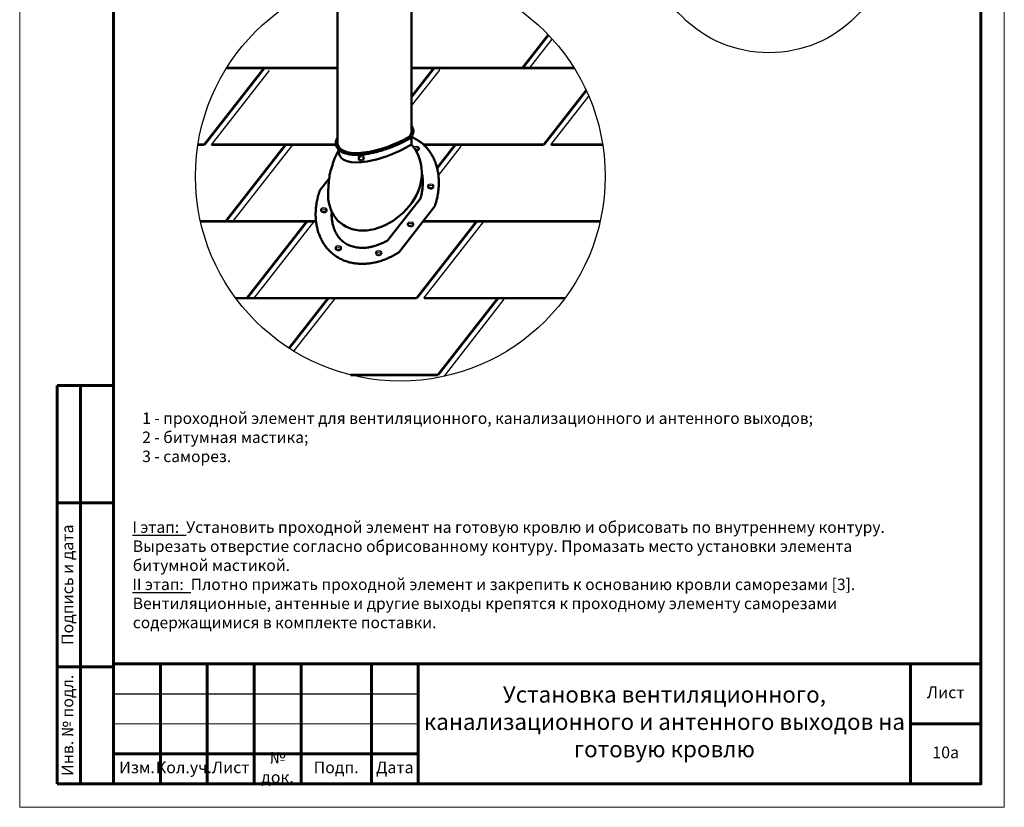
# Model space of a CAD drawing. Units: millimetres. Extents: x 0 to 1945034, y -367385 to 637489.
# Drawn here: x 791767 to 820831, y 420624 to 443887 of the extents above; entities that cross this region are included whole.
import ezdxf

# ---------------------------------------------------------------- set-up
doc = ezdxf.new("R2010")
doc.units = ezdxf.units.MM
doc.layers.add('Shing2', color=90, linetype='Continuous')
doc.layers.add('Внутренняя рамка', color=7, linetype='Continuous', lineweight=60)
doc.layers.add('Граница чертежа на печать', color=7, linetype='Continuous', lineweight=15)
doc.styles.add('GOST-2.304_Type-B', font='txt', dxfattribs={"height": 22.5})
doc.styles.add('GOST-2.304_Type-B_shrink', font='txt', dxfattribs={"width": 0.8})
doc.styles.get("Standard").update_dxf_attribs({"font": 'isocpeur.TTF'})

# ---------------------------------------------------------------- blocks, each defined once
blk = doc.blocks.new('*T29')
at = {"layer": 'Граница чертежа на печать', "color": 0, "linetype": 'Continuous', "lineweight": 60, "transparency": 16777216}
for p, q in [((0, 0), (1661, 0)), ((0, 0), (0, -11764)), ((692, 0), (692, -11764)), ((1661, 0), (1661, -11764)), ((0, -3460), (1661, -3460)), ((0, -8304), (1661, -8304)), ((0, -11764), (1661, -11764))]:
    blk.add_line(p, q, dxfattribs=at)
at = {"layer": 'Граница чертежа на печать', "color": 0, "linetype": 'Continuous', "transparency": 16777216, "char_height": 346, "attachment_point": 5, "rotation": 90, "style": 'GOST-2.304_Type-B'}
for s, insert, width in [('Подпись и дата', (346, -5882), 4567.25), ('Инв. № подл.', (346, -10034), 3183.24)]:
    blk.add_mtext(s, dxfattribs=dict(at, insert=insert, width=width))
blk = doc.blocks.new('*T30')
at = {"layer": 'Граница чертежа на печать', "color": 0, "linetype": 'Continuous', "lineweight": 60, "transparency": 16777216}
for p, q in [((0, 0), (25604, 0)), ((0, 0), (0, -3546)), ((1384, 0), (1384, -3546)), ((2768, 0), (2768, -3546)), ((4152, 0), (4152, -3546)), ((5536, 0), (5536, -3546)), ((7612, 0), (7612, -3546)), ((8996, 0), (8996, -3546)), ((23528, 0), (23528, -3546)), ((25604, 0), (25604, -3546)), ((23528, -1773), (25604, -1773)), ((0, -2660), (8996, -2660)), ((0, -3546), (25604, -3546))]:
    blk.add_line(p, q, dxfattribs=at)
at = {"layer": 'Граница чертежа на печать', "color": 0, "linetype": 'Continuous', "lineweight": -2, "transparency": 16777216}
blk.add_line((0, -887), (8996, -887), dxfattribs=at)
at = {"layer": 'Граница чертежа на печать', "color": 0, "linetype": 'Continuous', "lineweight": 20, "transparency": 16777216}
blk.add_line((0, -1773), (8996, -1773), dxfattribs=at)
at = {"layer": 'Граница чертежа на печать', "color": 0, "linetype": 'Continuous', "transparency": 16777216, "attachment_point": 5}
for s, insert, char_height, width, style in [('Установка вентиляционного, канализационного и антенного выходов на готовую кровлю', (16262, -1773), 484.41, 14255.36, 'GOST-2.304_Type-B'), ('Лист', (24566, -887), 346, 1799.22, 'GOST-2.304_Type-B'), ('№ док.', (4844, -3103), 346, 1245.61, 'GOST-2.304_Type-B_shrink'), ('10а', (24566, -2660), 346, 1799.22, 'GOST-2.304_Type-B'), ('Изм.', (692, -3103), 346, 1107.21, 'GOST-2.304_Type-B'), ('Кол.уч.', (2076, -3103), 346, 1245.61, 'GOST-2.304_Type-B_shrink'), ('Лист', (3460, -3103), 346, 1107.21, 'GOST-2.304_Type-B'), ('Подп.', (6574, -3103), 346, 1799.22, 'GOST-2.304_Type-B'), ('Дата', (8304, -3103), 346, 1107.21, 'GOST-2.304_Type-B_shrink')]:
    blk.add_mtext(s, dxfattribs=dict(at, insert=insert, char_height=char_height, width=width, style=style))

msp = doc.modelspace()

# ---------------------------------------------------------------- linework, layer by layer
at = {"linetype": 'Continuous', "lineweight": 50, "ltscale": 10}
for p, q in [((803333.155, 445297.112), (803333.155, 440633.258)), ((801150.269, 440244.9), (801150.269, 445015.508)), ((803333.155, 440434.117), (803333.155, 440204.483)), ((800620.777, 438836.521), (800900.568, 439194.637)), ((802634.421, 437371.81), (803595.171, 438601.515)), ((802953.833, 437013.738), (804019.879, 438378.216))]:
    msp.add_line(p, q, dxfattribs=at)
at = {"linetype": 'Continuous'}
for p, q in [((803403.98, 440124.696), (803403.98, 440110.685)), ((803529.861, 440124.696), (803529.861, 440074.939)), ((803834.934, 439007.07), (803834.934, 438957.313)), ((803960.815, 439007.07), (803960.815, 438957.313)), ((800679.842, 438307.181), (800679.842, 438257.424)), ((800805.723, 438307.181), (800805.723, 438257.424)), ((803237.886, 437891.077), (803237.886, 437841.32)), ((803363.766, 437891.077), (803363.766, 437841.32)), ((801107.91, 437185.861), (801107.91, 437136.104)), ((801233.791, 437185.861), (801233.791, 437136.104)), ((802299.481, 437041.781), (802299.481, 436992.023)), ((802425.362, 437041.781), (802425.362, 436992.023))]:
    msp.add_line(p, q, dxfattribs=at)
for centre, radius in [((813884.094, 446524.451), 3615.655), ((803002.353, 439260.133), 6046.036)]:
    msp.add_circle(centre, radius)
for radius in [84.926, 51.92]:
    msp.add_circle((801849.585, 439796.244), radius, dxfattribs=at)
for centre in [(804083.762, 442437.37), (805971.357, 435639.832)]:
    msp.add_arc(centre, 85.19, 325.7164713, 15.2355195)
at = {"linetype": 'Continuous', "lineweight": 50, "ltscale": 10, "extrusion": (0, 0, -1)}
for centre, major_axis, ratio, start_param, end_param in [((801759.972, 440529.094), (1575.786, 80.785), 0.353052665, -0.042166763, 0.330124648), ((801957.167, 439228.926), (1598.699, 588.93), 0.877749909, -0.298491714, 0.751736161)]:
    msp.add_ellipse(centre, major_axis=major_axis, ratio=ratio, start_param=start_param, end_param=end_param, dxfattribs=at)
at = {"linetype": 'Continuous', "lineweight": 50, "ltscale": 10}
for centre, major_axis, ratio, start_param, end_param in [((802618.589, 440777.99), (1449.158, 619.519), 0.381766561, 2.974486246, 5.002615309), ((802618.721, 440497.757), (1410.088, 620.724), 0.385081163, 2.884173874, 5.067530926), ((802285.831, 439120.089), (1081.181, 1211.679), 0.753471842, 2.453748071, 5.013058014)]:
    msp.add_ellipse(centre, major_axis=major_axis, ratio=ratio, start_param=start_param, end_param=end_param, dxfattribs=at)
at = {"linetype": 'Continuous'}
for centre, major_axis, ratio, start_param, end_param in [((803469.806, 440078.633), (-97.676, 0), 0.725475713, 5.420906339, 5.58922039), ((803466.92, 440074.939), (-62.94, 0), 0.462508001, 7.49505997, 9.424777961), ((803469.806, 440078.633), (-97.676, 0), 0.725475713, 7.83715008, 10.479921525), ((803900.76, 438961.007), (-97.676, 0), 0.725475713, 5.420906339, 10.479921525), ((803897.874, 438957.313), (-62.94, 0), 0.462508001, 6.283185307, 9.424777961), ((800745.669, 438261.118), (-97.676, 0), 0.725475713, 5.420906339, 10.479921525), ((800742.783, 438257.424), (-62.94, 0), 0.462508001, 6.283185307, 9.424777961), ((803303.712, 437845.014), (-97.676, 0), 0.725475713, 5.420906339, 10.479921525), ((803300.826, 437841.32), (-62.94, 0), 0.462508001, 6.283185307, 9.424777961), ((801173.737, 437139.798), (-97.676, 0), 0.725475713, 5.420906339, 10.479921525), ((801170.851, 437136.104), (-62.94, 0), 0.462508001, 6.283185307, 9.424777961), ((802365.308, 436995.717), (-97.676, 0), 0.725475713, 5.420906339, 10.479921525), ((802362.422, 436992.023), (-62.94, 0), 0.462508001, 6.283185307, 9.424777961)]:
    msp.add_ellipse(centre, major_axis=major_axis, ratio=ratio, start_param=start_param, end_param=end_param, dxfattribs=at)
for centre in [(803466.92, 440124.696), (803897.874, 439007.07), (800742.783, 438307.181), (803300.826, 437891.077), (801170.851, 437185.861), (802362.422, 437041.781)]:
    msp.add_ellipse(centre, major_axis=(-62.94, 0), ratio=0.462508001, dxfattribs=at)
at = {"linetype": 'Continuous', "lineweight": 50, "ltscale": 10}
for points, knots in [([(803350.434, 440734.733), (803356.382, 440724.529), (803361.691, 440714.119), (803370.943, 440692.923), (803374.885, 440682.136), (803381.317, 440660.262), (803383.806, 440649.175), (803387.265, 440626.815), (803388.236, 440615.543), (803388.639, 440592.955), (803388.071, 440581.639), (803385.427, 440559.1), (803383.352, 440547.877), (803377.759, 440525.629), (803374.243, 440514.603), (803365.855, 440492.813), (803360.984, 440482.048), (803349.966, 440460.807), (803343.821, 440450.33), (803330.324, 440429.667), (803322.972, 440419.48), (803310.051, 440403.105), (803304.827, 440396.831), (803285.868, 440379.582)], [-0.1802648247, -0.1802648247, -0.1802648247, -0.1802648247, -0.1322509159, -0.1322509159, -0.0842370072, -0.0842370072, -0.0362230984, -0.0362230984, 0.0117908104, 0.0117908104, 0.0598047191, 0.0598047191, 0.1078186279, 0.1078186279, 0.1558325367, 0.1558325367, 0.2038464454, 0.2038464454, 0.2518603542, 0.2518603542, 0.299874263, 0.299874263, 0.330124648, 0.330124648, 0.330124648, 0.330124648]), ([(801098.166, 440265.765), (801097.579, 440253.349), (801097.886, 440241.035), (801099.896, 440216.719), (801101.6, 440204.718), (801106.434, 440181.127), (801109.564, 440169.538), (801117.243, 440146.886), (801121.792, 440135.825), (801132.268, 440114.341), (801138.195, 440103.919), (801151.349, 440083.806), (801158.577, 440074.114), (801174.244, 440055.518), (801182.684, 440046.614), (801200.686, 440029.615), (801210.248, 440021.52), (801230.419, 440006.138), (801241.028, 439998.85), (801263.233, 439985.067), (801274.829, 439978.571), (801298.96, 439966.348), (801311.496, 439960.621), (801345.896, 439946.444), (801368.535, 439938.636), (801416.144, 439924.971), (801441.113, 439919.115), (801493.264, 439909.304), (801520.445, 439905.349), (801576.891, 439899.306), (801606.156, 439897.218), (801666.625, 439894.884), (801697.828, 439894.638), (801762.009, 439895.966), (801794.987, 439897.539), (801862.537, 439902.481), (801897.108, 439905.849), (801967.649, 439914.349), (802003.617, 439919.48), (802076.742, 439931.468), (802113.898, 439938.325), (802189.178, 439953.715), (802227.302, 439962.25), (802304.287, 439980.941), (802343.148, 439991.098), (802436.345, 440017.154), (802490.911, 440033.765), (802600.364, 440069.765), (802655.252, 440089.155), (802764.705, 440130.481), (802819.271, 440152.418), (802927.434, 440198.58), (802981.033, 440222.804), (803086.629, 440273.255), (803138.627, 440299.482), (803222.115, 440343.898), (803254.257, 440361.588), (803285.868, 440379.582)], [2.966636126, 2.966636126, 2.966636126, 2.966636126, 3.015123005, 3.015123005, 3.063609885, 3.063609885, 3.112096764, 3.112096764, 3.160583643, 3.160583643, 3.209070523, 3.209070523, 3.257557402, 3.257557402, 3.306044282, 3.306044282, 3.354531161, 3.354531161, 3.40301804, 3.40301804, 3.45150492, 3.45150492, 3.499991799, 3.499991799, 3.579919818, 3.579919818, 3.659847837, 3.659847837, 3.739775855, 3.739775855, 3.819703874, 3.819703874, 3.899631893, 3.899631893, 3.979559911, 3.979559911, 4.05948793, 4.05948793, 4.139415949, 4.139415949, 4.219343967, 4.219343967, 4.299271986, 4.299271986, 4.379200005, 4.379200005, 4.48972466, 4.48972466, 4.600249315, 4.600249315, 4.710773971, 4.710773971, 4.821298626, 4.821298626, 4.931823281, 4.931823281, 5.002615309, 5.002615309, 5.002615309, 5.002615309]), ([(801098.166, 440265.765), (801099.096, 440277.661), (801100.661, 440289.418), (801105.162, 440312.985), (801108.144, 440324.781), (801115.488, 440347.887), (801119.851, 440359.195), (801129.921, 440381.224), (801135.628, 440391.944), (801144.103, 440405.805), (801146.301, 440409.245), (801150.269, 440414.102)], [3.0151122513, 3.0151122513, 3.0151122513, 3.0151122513, 3.0616064208, 3.0616064208, 3.1097512456, 3.1097512456, 3.1578960703, 3.1578960703, 3.2060408951, 3.2060408951, 3.2221654802, 3.2221654802, 3.2221654802, 3.2221654802]), ([(804019.879, 438378.216), (804025.272, 438394.298), (804030.484, 438410.399), (804051.609, 438478.077), (804065.837, 438529.776), (804090.496, 438633.075), (804100.927, 438684.677), (804117.961, 438787.421), (804124.564, 438838.564), (804133.948, 438940.038), (804136.728, 438990.369), (804138.504, 439089.88), (804137.499, 439139.059), (804131.772, 439235.945), (804127.051, 439283.651), (804113.991, 439377.292), (804105.653, 439423.227), (804085.48, 439513.057), (804073.647, 439556.952), (804046.628, 439642.465), (804031.443, 439684.084), (803997.873, 439764.842), (803979.489, 439803.981), (803939.682, 439879.614), (803918.258, 439916.107), (803872.526, 439986.31), (803848.217, 440020.02), (803796.86, 440084.546), (803769.812, 440115.361), (803713.11, 440174.001), (803683.455, 440201.825), (803607.209, 440266.691), (803559.182, 440301.956), (803467.129, 440359.905), (803423.91, 440383.71), (803365.45, 440411.604), (803351.642, 440417.897), (803333.155, 440425.331)], [5.126331142, 5.126331142, 5.126331142, 5.126331142, 5.150857601, 5.150857601, 5.229341952, 5.229341952, 5.307826302, 5.307826302, 5.386310653, 5.386310653, 5.464795003, 5.464795003, 5.543279353, 5.543279353, 5.621763704, 5.621763704, 5.700248054, 5.700248054, 5.778732405, 5.778732405, 5.857216755, 5.857216755, 5.935701106, 5.935701106, 6.014185456, 6.014185456, 6.092669806, 6.092669806, 6.171154157, 6.171154157, 6.249638507, 6.249638507, 6.36483549, 6.36483549, 6.459537094, 6.459537094, 6.488415726, 6.488415726, 6.488415726, 6.488415726]), ([(800870.875, 438701.119), (800875.451, 438842.974), (800882.563, 439063.469), (800921.193, 439364.223), (800997.683, 439587.423), (801065.825, 439822.755), (801143.427, 439966.667), (801186.176, 440043.437)], [0, 0, 0, 0, 811.858028253, 1261.926907743, 1725.960358267, 2158.14099263, 2658.627769344, 2658.627769344, 2658.627769344, 2658.627769344]), ([(803595.171, 438601.515), (803603.009, 438628.38), (803610.188, 438655.187), (803626.005, 438719.975), (803633.96, 438757.842), (803647.203, 438832.842), (803652.492, 438869.974), (803660.461, 438943.23), (803663.142, 438979.353), (803665.985, 439050.334), (803666.147, 439085.191), (803664.072, 439153.412), (803661.835, 439186.775), (803655.155, 439251.356), (803650.743, 439282.597), (803645.314, 439312.94)], [5.1725412169, 5.1725412169, 5.1725412169, 5.1725412169, 5.2235052404, 5.2235052404, 5.2962181714, 5.2962181714, 5.3689311024, 5.3689311024, 5.4416440334, 5.4416440334, 5.5143569645, 5.5143569645, 5.5870698955, 5.5870698955, 5.6587679621, 5.6587679621, 5.6587679621, 5.6587679621]), ([(800620.777, 438836.521), (800615.385, 438820.439), (800610.173, 438804.338), (800589.048, 438736.66), (800574.82, 438684.962), (800550.161, 438581.662), (800539.73, 438530.06), (800522.696, 438427.316), (800516.093, 438376.173), (800506.709, 438274.699), (800503.929, 438224.368), (800502.153, 438124.857), (800503.158, 438075.678), (800508.885, 437978.793), (800513.606, 437931.087), (800526.666, 437837.445), (800535.004, 437791.51), (800555.177, 437701.68), (800567.01, 437657.785), (800594.029, 437572.272), (800609.214, 437530.653), (800642.784, 437449.896), (800661.168, 437410.756), (800700.975, 437335.123), (800722.399, 437298.63), (800768.131, 437228.427), (800792.44, 437194.717), (800843.796, 437130.192), (800870.845, 437099.376), (800927.547, 437040.737), (800957.202, 437012.912), (801033.448, 436948.046), (801081.475, 436912.781), (801173.528, 436854.832), (801216.747, 436831.027), (801306.345, 436788.276), (801352.724, 436769.331), (801448.393, 436736.5), (801497.683, 436722.615), (801590.064, 436702.069), (801632.74, 436694.572), (801719.663, 436683.279), (801763.909, 436679.484), (801853.734, 436675.691), (801899.312, 436675.694), (801991.533, 436679.572), (802038.175, 436683.448), (802132.232, 436695.119), (802179.645, 436702.914), (802274.93, 436722.441), (802322.801, 436734.173), (802418.673, 436761.554), (802466.674, 436777.204), (802562.468, 436812.37), (802610.261, 436831.886), (802705.299, 436874.695), (802752.544, 436897.988), (802846.146, 436948.23), (802892.503, 436975.18), (802943.452, 437007.143), (802948.646, 437010.429), (802953.833, 437013.738)], [1.984738489, 1.984738489, 1.984738489, 1.984738489, 2.009264948, 2.009264948, 2.087749298, 2.087749298, 2.166233649, 2.166233649, 2.244717999, 2.244717999, 2.323202349, 2.323202349, 2.4016867, 2.4016867, 2.48017105, 2.48017105, 2.558655401, 2.558655401, 2.637139751, 2.637139751, 2.715624102, 2.715624102, 2.794108452, 2.794108452, 2.872592802, 2.872592802, 2.951077153, 2.951077153, 3.029561503, 3.029561503, 3.108045854, 3.108045854, 3.223242836, 3.223242836, 3.317944441, 3.317944441, 3.412646046, 3.412646046, 3.507347651, 3.507347651, 3.585568003, 3.585568003, 3.663788356, 3.663788356, 3.742008708, 3.742008708, 3.82022906, 3.82022906, 3.898449413, 3.898449413, 3.976669765, 3.976669765, 4.054890118, 4.054890118, 4.13311047, 4.13311047, 4.211330823, 4.211330823, 4.289551175, 4.289551175, 4.298446781, 4.298446781, 4.298446781, 4.298446781]), ([(800976.846, 438216.45), (800976.565, 438210.916), (800976.314, 438205.397), (800974.672, 438164.403), (800974.51, 438129.546), (800976.585, 438061.325), (800978.822, 438027.962), (800985.549, 437962.927), (800990.039, 437931.256), (801001.109, 437869.762), (801007.687, 437839.94), (801022.757, 437782.258), (801031.247, 437754.398), (801049.962, 437700.705), (801060.186, 437674.873), (801082.202, 437625.251), (801093.994, 437601.463), (801119.001, 437555.902), (801132.217, 437534.13), (801159.965, 437492.54), (801174.498, 437472.721), (801204.815, 437434.952), (801220.6, 437417.001), (801253.406, 437382.874), (801270.427, 437366.698), (801305.732, 437336.041), (801324.017, 437321.559), (801361.913, 437294.236), (801381.525, 437281.395), (801422.158, 437257.341), (801443.18, 437246.127), (801486.72, 437225.357), (801509.239, 437215.802), (801555.846, 437198.426), (801579.933, 437190.606), (801629.718, 437176.816), (801655.415, 437170.847), (801708.417, 437160.9), (801735.723, 437156.923), (801791.893, 437151.118), (801820.757, 437149.291), (801879.946, 437147.943), (801910.271, 437148.422), (801972.234, 437151.835), (802003.873, 437154.768), (802068.277, 437163.214), (802101.043, 437168.727), (802167.479, 437182.43), (802201.149, 437190.62), (802269.147, 437209.744), (802303.474, 437220.677), (802372.518, 437245.318), (802407.234, 437259.025), (802476.776, 437289.207), (802511.602, 437305.682), (802575.792, 437338.644), (802605.182, 437354.749), (802634.421, 437371.81)], [2.288775835, 2.288775835, 2.288775835, 2.288775835, 2.30005138, 2.30005138, 2.372764311, 2.372764311, 2.445477242, 2.445477242, 2.518190173, 2.518190173, 2.590903104, 2.590903104, 2.663616035, 2.663616035, 2.736328966, 2.736328966, 2.809041897, 2.809041897, 2.881754828, 2.881754828, 2.954467759, 2.954467759, 3.02718069, 3.02718069, 3.099893621, 3.099893621, 3.172606552, 3.172606552, 3.245319483, 3.245319483, 3.318032414, 3.318032414, 3.390745345, 3.390745345, 3.463458276, 3.463458276, 3.536171207, 3.536171207, 3.608884138, 3.608884138, 3.681597069, 3.681597069, 3.75431, 3.75431, 3.827022931, 3.827022931, 3.899735862, 3.899735862, 3.972448793, 3.972448793, 4.045161724, 4.045161724, 4.117874655, 4.117874655, 4.190587586, 4.190587586, 4.252236615, 4.252236615, 4.252236615, 4.252236615])]:
    msp.add_open_spline(points, degree=3, knots=knots, dxfattribs=at)
msp.add_open_spline([(803352.054, 440731.412), (803346.233, 440741.431), (803339.931, 440751.073), (803333.155, 440760.3)], degree=3, dxfattribs=at)
at = {"layer": 'Shing2'}
for p, q in [((806820.127, 442459.756), (807487.734, 443314.255)), ((797428.394, 440193.911), (799143.685, 442389.383)), ((803333.155, 441338.556), (804154.151, 442389.383)), ((807449.325, 440193.911), (808566.952, 441624.407)), ((798057.592, 437928.065), (799827.865, 440193.911)), ((804126.507, 439282.818), (804783.349, 440123.538)), ((798686.791, 435662.219), (800457.063, 437928.065)), ((803697.256, 435662.219), (805467.529, 437928.065)), ((799861.151, 434094.149), (801086.262, 435662.219)), ((804292.913, 433353.442), (806041.746, 435591.846))]:
    msp.add_line(p, q, dxfattribs=at)
at = {"layer": 'Shing2', "const_width": 76.943}
for points in [[(806608.603, 442459.756), (807372.808, 443437.893)], [(797216.87, 440193.911), (798989.933, 442463.328)], [(801150.269, 442459.756), (797872.348, 442459.756)], [(803333.155, 441609.294), (804000.399, 442463.328)], [(808132.359, 442459.756), (803333.155, 442459.756)], [(807237.802, 440193.911), (808490.364, 441797.117)], [(797216.87, 440193.911), (797028.861, 440193.911)], [(801103.816, 440193.911), (797428.394, 440193.911)], [(797846.069, 437928.065), (799616.341, 440193.911)], [(807237.802, 440193.911), (803691.117, 440193.911)], [(804087.259, 439503.32), (804629.597, 440197.482)], [(808975.845, 440193.911), (807449.325, 440193.911)], [(800514.585, 437928.065), (797104.884, 437928.065)], [(798475.267, 435662.219), (800245.54, 437928.065)], [(803485.733, 435662.219), (805256.005, 437928.065)], [(808899.822, 437928.065), (803668.183, 437928.065)], [(803485.733, 435662.219), (798143.386, 435662.219)], [(799719.191, 434183.186), (800874.738, 435662.219)], [(807861.32, 435662.219), (803697.256, 435662.219)], [(804114.931, 433396.373), (805887.994, 435665.791)], [(804114.931, 433396.373), (801528.967, 433396.373)]]:
    msp.add_lwpolyline(points, dxfattribs=at)
at = {"layer": 'Shing2'}
msp.add_arc((804712.96, 440171.524), 85.19, 325.7164713, 15.2355195, dxfattribs=at)
at = {"layer": 'Внутренняя рамка'}
msp.add_lwpolyline([(794534.704, 421316.471), (794534.704, 461038.061), (820139.213, 461038.061), (820139.213, 421316.471), (794534.704, 421316.471)], dxfattribs=at)
at = {"layer": 'Граница чертежа на печать'}
msp.add_lwpolyline([(791766.649, 420624.457), (791766.649, 461730.075), (820831.227, 461730.075), (820831.227, 420624.457), (791766.649, 420624.457)], dxfattribs=at)

# ---------------------------------------------------------------- block references
for name, p in [('*T29', (792874.11, 433080.596)), ('*T30', (794535.154, 424862.626))]:
    msp.add_blockref(name, p)

# ---------------------------------------------------------------- texts
at = {"color": 2, "linetype": 'Continuous', "ltscale": 10, "char_height": 337.875542, "attachment_point": 1}
for s, insert, width in [('\\pxi-3,l3;{\\fISOCPEUR|b0|i0|c238|p34;\\C7;1 - \\fISOCPEUR|b0|i0|c204|p34;проходной элемент для вентиляционного, канализационного и антенного выходов;\\P\\pi0,l0;2 - битумная мастика;\\P3 - саморез.}', (795382.95, 432285.789), 22326.95501), ('\\pxi-0.04167,l0.04167;{\\L\\C7;I этап:\\l  Установить проходной элемент на готовую кровлю и обрисовать по внутреннему контуру. Вырезать отверстие согласно обрисованному контуру. Промазать место установки элемента битумной мастикой.\\P\\LII этап:\\l  Плотно прижать проходной элемент и закрепить к основанию кровли саморезами [3]. Вентиляционные, антенные и другие выходы крепятся к проходному элементу саморезами содержащимися в комплекте поставки. }', (795091.716, 429068.731), 23481.99731)]:
    msp.add_mtext(s, dxfattribs=dict(at, insert=insert, width=width))

doc.saveas('drawing.dxf')
